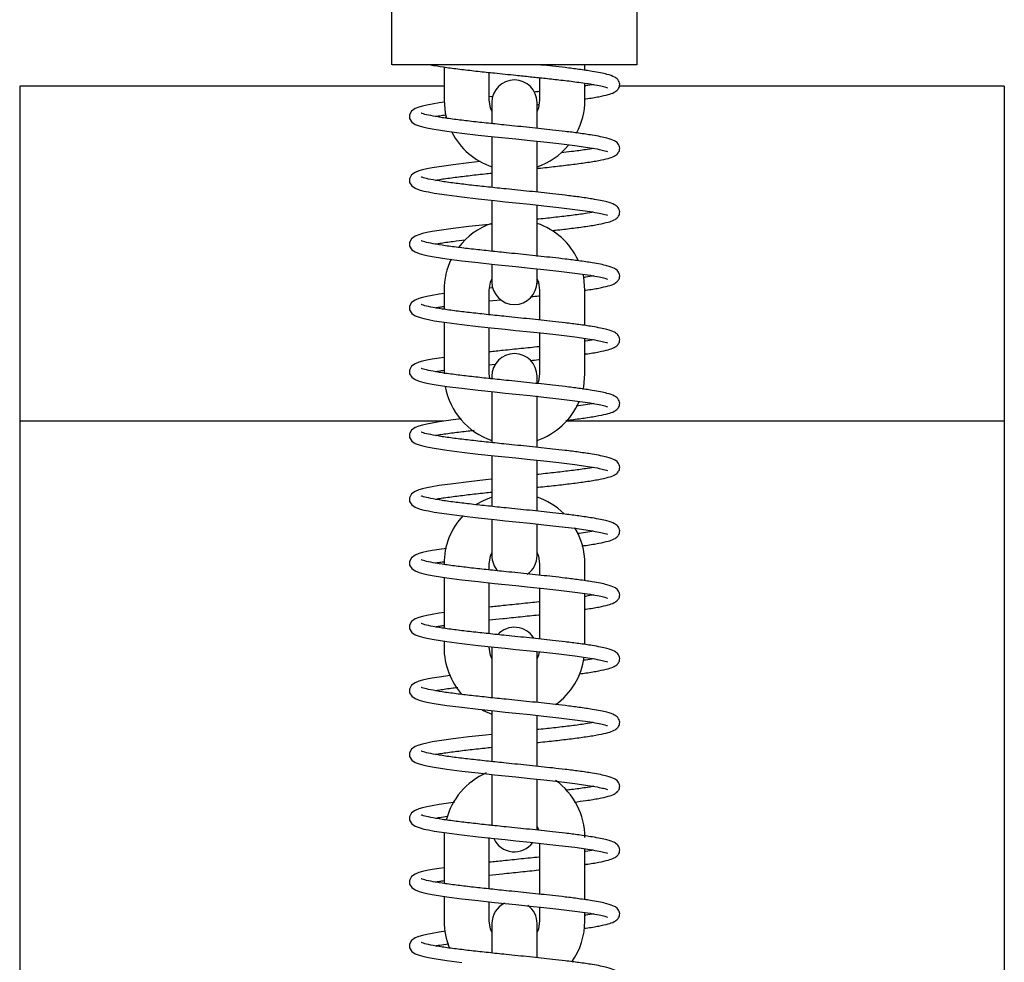
# Model space of a CAD drawing. Units: millimetres. Extents: x 579 to 690, y 24 to 125.
# Drawn here: x 656 to 671, y 67 to 82 of the extents above; entities that cross this region are included whole.
import ezdxf

# ---------------------------------------------------------------- set-up
doc = ezdxf.new("R2010")
doc.units = ezdxf.units.MM
doc.layers.get('0').update_dxf_attribs({"lineweight": 18})
doc.layers.add('细实线', color=7, linetype='Continuous')

msp = doc.modelspace()

# ---------------------------------------------------------------- linework, layer by layer
at = {"color": 7, "linetype": 'Continuous', "lineweight": 25}
for p, q in [((661.372, 83.497), (661.372, 81.547)), ((665.222, 81.547), (665.222, 83.497)), ((662.193, 81.514), (662.193, 80.996)), ((664.401, 81.463), (664.401, 81.547)), ((662.903, 80.996), (662.903, 81.429)), ((663.691, 81.347), (663.691, 80.996)), ((664.401, 80.996), (664.401, 81.261)), ((662.959, 81.054), (662.903, 81.048)), ((662.942, 80.957), (662.942, 80.634)), ((663.652, 80.556), (663.652, 80.957)), ((662.221, 80.748), (662.214, 80.713)), ((662.942, 80.427), (662.942, 80.207)), ((663.652, 80.207), (663.652, 80.354)), ((662.942, 80.207), (662.942, 79.626)), ((663.652, 79.552), (663.652, 80.207)), ((662.942, 79.425), (662.942, 78.896)), ((663.652, 78.896), (663.652, 79.351)), ((662.942, 78.896), (662.942, 78.624)), ((663.652, 78.546), (663.652, 78.896)), ((662.942, 78.425), (662.942, 78.147)), ((663.652, 78.147), (663.652, 78.351)), ((663.674, 78.128), (663.651, 78.126)), ((662.193, 78.017), (662.193, 77.716)), ((662.903, 77.63), (662.903, 78.017)), ((662.954, 78.054), (662.909, 78.049)), ((663.691, 78.017), (663.691, 77.548)), ((664.401, 77.463), (664.401, 78.017)), ((662.903, 77.847), (663.08, 77.866)), ((662.193, 77.514), (662.193, 76.706)), ((662.903, 76.706), (662.903, 77.429)), ((663.691, 77.347), (663.691, 76.706)), ((664.401, 76.706), (664.401, 77.261)), ((662.903, 76.847), (662.997, 76.857)), ((662.91, 76.629), (662.903, 76.706)), ((662.942, 76.667), (662.942, 76.626)), ((663.652, 76.565), (663.652, 76.667)), ((662.942, 76.427), (662.942, 75.917)), ((663.652, 75.917), (663.652, 76.36)), ((662.942, 75.917), (662.942, 75.626)), ((663.652, 75.552), (663.652, 75.917)), ((662.942, 75.425), (662.942, 74.626)), ((663.652, 74.606), (663.652, 75.351)), ((663.652, 74.551), (663.652, 74.606)), ((662.942, 74.422), (662.942, 73.857)), ((663.652, 73.857), (663.652, 74.351)), ((662.903, 73.63), (662.903, 73.727)), ((663.691, 73.727), (663.691, 73.548)), ((664.401, 73.463), (664.401, 73.727)), ((662.193, 73.514), (662.193, 72.716)), ((662.903, 72.63), (662.903, 73.429)), ((663.691, 73.347), (663.691, 72.548)), ((664.401, 72.463), (664.401, 73.261)), ((662.193, 72.514), (662.193, 72.416)), ((662.945, 72.425), (662.942, 72.377)), ((662.942, 72.377), (662.942, 71.627)), ((663.652, 71.627), (663.652, 72.351)), ((663.652, 71.552), (663.652, 71.627)), ((662.942, 71.425), (662.942, 70.626)), ((663.652, 70.552), (663.652, 71.351)), ((662.942, 70.425), (662.942, 70.316)), ((662.942, 70.316), (662.942, 69.621)), ((663.652, 70.316), (663.652, 70.351)), ((663.652, 69.567), (663.652, 70.316)), ((662.195, 69.513), (662.193, 69.437)), ((663.652, 69.552), (663.652, 69.567)), ((662.193, 69.437), (662.193, 68.716)), ((662.903, 68.63), (662.903, 69.437)), ((663.691, 69.347), (663.691, 68.548)), ((664.401, 68.463), (664.401, 69.261)), ((662.193, 68.514), (662.193, 68.126)), ((662.903, 68.126), (662.903, 68.429)), ((663.691, 68.347), (663.691, 68.126)), ((664.401, 68.126), (664.401, 68.261)), ((662.942, 68.087), (662.942, 67.628)), ((663.652, 67.556), (663.652, 68.087))]:
    msp.add_line(p, q, dxfattribs=at)
for points in [[(662.196, 80.963), (662.117, 80.952), (662.006, 80.934), (661.923, 80.918), (661.857, 80.902), (661.799, 80.886), (661.738, 80.862), (661.683, 80.823), (661.65, 80.763), (661.652, 80.706), (661.686, 80.651), (661.74, 80.615), (661.802, 80.591), (661.879, 80.57), (661.948, 80.555), (662.04, 80.538), (662.235, 80.508), (662.47, 80.478), (662.727, 80.448), (662.986, 80.42), (663.153, 80.403), (663.32, 80.386), (663.544, 80.363), (663.755, 80.34), (663.993, 80.314), (664.243, 80.283), (664.483, 80.249)], [(662.193, 80.996), (662.212, 80.793), (662.231, 80.71)], [(662.942, 80.824), (662.922, 80.874), (662.903, 80.996)], [(663.691, 80.996), (663.672, 80.874), (663.652, 80.824)], [(662.758, 80.032), (662.581, 80.013), (662.335, 79.983), (662.117, 79.952), (662.006, 79.934), (661.923, 79.918), (661.857, 79.902), (661.799, 79.886), (661.738, 79.862), (661.683, 79.823), (661.65, 79.763), (661.652, 79.706), (661.686, 79.651), (661.74, 79.615), (661.802, 79.591), (661.879, 79.57), (661.948, 79.555), (662.04, 79.538), (662.235, 79.508), (662.47, 79.478), (662.727, 79.448), (662.986, 79.42), (663.153, 79.403), (663.32, 79.386), (663.544, 79.363), (663.755, 79.34), (663.993, 79.314), (664.243, 79.283), (664.483, 79.249)], [(662.942, 79.052), (662.844, 79.042), (662.581, 79.013), (662.335, 78.983), (662.117, 78.952), (662.006, 78.934), (661.923, 78.918), (661.857, 78.902), (661.799, 78.886), (661.738, 78.862), (661.683, 78.823), (661.65, 78.763), (661.652, 78.706), (661.686, 78.651), (661.74, 78.615), (661.802, 78.591), (661.879, 78.57), (661.948, 78.555), (662.04, 78.538), (662.235, 78.508), (662.47, 78.478), (662.727, 78.448), (662.986, 78.42), (663.153, 78.403), (663.32, 78.386), (663.544, 78.363), (663.755, 78.34), (663.993, 78.314), (664.243, 78.283), (664.483, 78.249)], [(664.401, 78.017), (664.383, 78.22), (664.373, 78.265)], [(662.903, 78.017), (662.922, 78.139), (662.942, 78.189)], [(663.652, 78.189), (663.672, 78.139), (663.691, 78.017)], [(662.193, 77.963), (662.117, 77.952), (662.006, 77.934), (661.923, 77.918), (661.857, 77.902), (661.799, 77.886), (661.738, 77.862), (661.683, 77.823), (661.65, 77.763), (661.652, 77.706), (661.686, 77.651), (661.74, 77.615), (661.802, 77.591), (661.879, 77.57), (661.948, 77.555), (662.04, 77.538), (662.235, 77.508), (662.47, 77.478), (662.727, 77.448), (662.986, 77.42), (663.153, 77.403), (663.32, 77.386), (663.544, 77.363), (663.755, 77.34), (663.993, 77.314), (664.243, 77.283), (664.483, 77.249)], [(662.193, 76.963), (662.117, 76.952), (662.006, 76.934), (661.923, 76.918), (661.857, 76.902), (661.799, 76.886), (661.738, 76.862), (661.683, 76.823), (661.65, 76.763), (661.652, 76.706), (661.686, 76.651), (661.74, 76.615), (661.802, 76.591), (661.879, 76.57), (661.948, 76.555), (662.04, 76.538), (662.235, 76.508), (662.47, 76.478), (662.727, 76.448), (662.986, 76.42), (663.153, 76.403), (663.32, 76.386), (663.544, 76.363), (663.755, 76.34), (663.993, 76.314), (664.243, 76.283), (664.483, 76.249)], [(663.691, 76.706), (663.672, 76.584), (663.66, 76.551)], [(664.373, 76.458), (664.383, 76.503), (664.401, 76.706)], [(662.464, 75.999), (662.335, 75.983), (662.117, 75.952), (662.006, 75.934), (661.923, 75.918), (661.857, 75.902), (661.799, 75.886), (661.738, 75.862), (661.683, 75.823), (661.65, 75.763), (661.652, 75.706), (661.686, 75.651), (661.74, 75.615), (661.802, 75.591), (661.879, 75.57), (661.948, 75.555), (662.04, 75.538), (662.235, 75.508), (662.47, 75.478), (662.727, 75.448), (662.986, 75.42), (663.153, 75.403), (663.32, 75.386), (663.544, 75.363), (663.755, 75.34), (663.993, 75.314), (664.243, 75.283), (664.483, 75.249)], [(662.942, 75.052), (662.844, 75.042), (662.581, 75.013), (662.335, 74.983), (662.117, 74.952), (662.006, 74.934), (661.923, 74.918), (661.857, 74.902), (661.799, 74.886), (661.738, 74.862), (661.683, 74.823), (661.65, 74.763), (661.652, 74.706), (661.686, 74.651), (661.74, 74.615), (661.802, 74.591), (661.879, 74.57), (661.948, 74.555), (662.04, 74.538), (662.235, 74.508), (662.47, 74.478), (662.727, 74.448), (662.986, 74.42), (663.153, 74.403), (663.32, 74.386), (663.544, 74.363), (663.755, 74.34), (663.993, 74.314), (664.243, 74.283), (664.483, 74.249)], [(662.942, 74.773), (662.805, 74.716), (662.696, 74.654)], [(662.23, 73.968), (662.117, 73.952), (662.006, 73.934), (661.923, 73.918), (661.857, 73.902), (661.799, 73.886), (661.738, 73.862), (661.683, 73.823), (661.65, 73.763), (661.652, 73.706), (661.686, 73.651), (661.74, 73.615), (661.802, 73.591), (661.879, 73.57), (661.948, 73.555), (662.04, 73.538), (662.235, 73.508), (662.47, 73.478), (662.727, 73.448), (662.986, 73.42), (663.153, 73.403), (663.32, 73.386), (663.544, 73.363), (663.755, 73.34), (663.993, 73.314), (664.243, 73.283), (664.483, 73.249)], [(662.903, 73.727), (662.922, 73.849), (662.942, 73.899)], [(663.652, 73.899), (663.672, 73.849), (663.691, 73.727)], [(662.193, 72.963), (662.117, 72.952), (662.006, 72.934), (661.923, 72.918), (661.857, 72.902), (661.799, 72.886), (661.738, 72.862), (661.683, 72.823), (661.65, 72.763), (661.652, 72.706), (661.686, 72.651), (661.74, 72.615), (661.802, 72.591), (661.879, 72.57), (661.948, 72.555), (662.04, 72.538), (662.235, 72.508), (662.47, 72.478), (662.727, 72.448), (662.986, 72.42), (663.153, 72.403), (663.32, 72.386), (663.544, 72.363), (663.755, 72.34), (663.993, 72.314), (664.243, 72.283), (664.483, 72.249)], [(662.942, 72.244), (662.922, 72.294), (662.903, 72.416)], [(663.685, 72.347), (663.672, 72.294), (663.652, 72.244)], [(662.287, 71.976), (662.117, 71.952), (662.006, 71.934), (661.923, 71.918), (661.857, 71.902), (661.799, 71.886), (661.738, 71.862), (661.683, 71.823), (661.65, 71.763), (661.652, 71.706), (661.686, 71.651), (661.74, 71.615), (661.802, 71.591), (661.879, 71.57), (661.948, 71.555), (662.04, 71.538), (662.235, 71.508), (662.47, 71.478), (662.727, 71.448), (662.986, 71.42), (663.153, 71.403), (663.32, 71.386), (663.544, 71.363), (663.755, 71.34), (663.993, 71.314), (664.243, 71.283), (664.483, 71.249)], [(662.791, 71.435), (662.805, 71.428), (662.942, 71.37)], [(662.942, 71.052), (662.844, 71.042), (662.581, 71.013), (662.335, 70.983), (662.117, 70.952), (662.006, 70.934), (661.923, 70.918), (661.857, 70.902), (661.799, 70.886), (661.738, 70.862), (661.683, 70.823), (661.65, 70.763), (661.652, 70.706), (661.686, 70.651), (661.74, 70.615), (661.802, 70.591), (661.879, 70.57), (661.948, 70.555), (662.04, 70.538), (662.235, 70.508), (662.47, 70.478), (662.727, 70.448), (662.986, 70.42), (663.153, 70.403), (663.32, 70.386), (663.544, 70.363), (663.755, 70.34), (663.993, 70.314), (664.243, 70.283), (664.483, 70.249)], [(662.356, 69.986), (662.335, 69.983), (662.117, 69.952), (662.006, 69.934), (661.923, 69.918), (661.857, 69.902), (661.799, 69.886), (661.738, 69.862), (661.683, 69.823), (661.65, 69.763), (661.652, 69.706), (661.686, 69.651), (661.74, 69.615), (661.802, 69.591), (661.879, 69.57), (661.948, 69.555), (662.04, 69.538), (662.235, 69.508), (662.47, 69.478), (662.727, 69.448), (662.986, 69.42), (663.153, 69.403), (663.32, 69.386), (663.544, 69.363), (663.755, 69.34), (663.993, 69.314), (664.243, 69.283), (664.483, 69.249)], [(663.652, 69.609), (663.672, 69.559), (663.675, 69.551)], [(662.193, 68.963), (662.117, 68.952), (662.006, 68.934), (661.923, 68.918), (661.857, 68.902), (661.799, 68.886), (661.738, 68.862), (661.683, 68.823), (661.65, 68.763), (661.652, 68.706), (661.686, 68.651), (661.74, 68.615), (661.802, 68.591), (661.879, 68.57), (661.948, 68.555), (662.04, 68.538), (662.235, 68.508), (662.47, 68.478), (662.727, 68.448), (662.986, 68.42), (663.153, 68.403), (663.32, 68.386), (663.544, 68.363), (663.755, 68.34), (663.993, 68.314), (664.243, 68.283), (664.483, 68.249)], [(662.942, 67.954), (662.922, 68.004), (662.903, 68.126)], [(663.691, 68.126), (663.672, 68.004), (663.652, 67.954)], [(662.217, 67.966), (662.117, 67.952), (662.006, 67.934), (661.923, 67.918), (661.857, 67.902), (661.799, 67.886), (661.738, 67.862), (661.683, 67.823), (661.65, 67.763), (661.652, 67.706), (661.686, 67.651), (661.74, 67.615), (661.802, 67.591), (661.879, 67.57), (661.948, 67.555), (662.04, 67.538), (662.235, 67.508), (662.47, 67.478)]]:
    msp.add_lwpolyline(points, dxfattribs=at)
for centre, radius, start, end in [((663.297, 80.957), 0.355, 0, 180), ((663.297, 80.996), 1.104, 331.9668, 0), ((663.297, 80.996), 1.104, 207.1511, 251.2487), ((663.297, 80.996), 1.104, 288.7513, 320.0165), ((663.297, 78.017), 1.104, 108.7513, 142.7299), ((663.297, 78.017), 1.104, 25.054, 71.2487), ((663.297, 78.017), 1.104, 153.8316, 180), ((663.297, 78.147), 0.355, 180, 360), ((663.297, 76.667), 0.355, 360, 180), ((663.297, 76.706), 1.104, 190.4529, 251.2487), ((663.297, 76.706), 1.104, 288.7513, 336.6842), ((663.297, 73.727), 1.104, 45.6187, 71.2487), ((663.297, 73.727), 1.104, 136.7277, 180), ((663.297, 73.727), 1.104, 0, 30.8608), ((663.297, 73.857), 0.355, 180, 223.1481), ((663.297, 73.857), 0.355, 304.2826, 0), ((663.297, 72.377), 0.355, 31.4811, 137.5118), ((663.297, 72.416), 1.104, 180, 222.2854), ((663.297, 72.416), 1.104, 305.6684, 351.9897), ((663.297, 69.437), 1.104, 113.5905, 165.6233), ((663.297, 69.437), 1.104, 0, 54.1909), ((663.297, 69.567), 0.355, 204.2881, 323.6158), ((663.297, 68.087), 0.355, 116.138, 180), ((663.297, 68.087), 0.355, 0, 53.4446), ((663.297, 68.126), 1.104, 180, 202.5684), ((663.297, 68.126), 1.104, 324.6179, 360)]:
    msp.add_arc(centre, radius, start, end, dxfattribs=at)
for points, knots in [([(665.215, 81.547), (665.217, 81.547), (665.223, 81.547), (665.176, 81.547), (665.076, 81.547), (664.923, 81.547), (664.723, 81.547), (664.484, 81.547), (664.211, 81.547), (663.912, 81.547), (663.595, 81.547), (663.27, 81.547), (662.946, 81.547), (662.631, 81.547), (662.336, 81.547), (662.068, 81.547), (661.835, 81.547), (661.642, 81.547), (661.499, 81.547), (661.414, 81.547), (661.391, 81.547), (661.382, 81.547)], [0, 0, 0, 0, 0.084128, 0.297103, 0.510077, 0.723052, 0.936027, 1.149001, 1.361976, 1.57495, 1.787925, 2.000899, 2.213874, 2.426849, 2.639823, 2.852798, 3.065772, 3.278747, 3.491721, 3.704696, 3.83771, 3.83771, 3.83771, 3.83771]), ([(661.988, 81.547), (662.005, 81.544), (662.076, 81.531), (662.231, 81.507), (662.463, 81.478), (662.719, 81.448), (662.952, 81.424), (663.152, 81.403), (663.339, 81.384), (663.542, 81.363), (663.77, 81.339), (664.008, 81.313), (664.262, 81.282), (664.406, 81.26), (664.483, 81.249)], [0, 0, 0, 0, 0.08017, 0.328864, 0.583595, 0.831751, 1.064919, 1.211403, 1.356307, 1.551409, 1.739795, 1.963018, 2.220747, 2.513452, 2.513452, 2.513452, 2.513452]), ([(664.401, 81.014), (664.407, 81.015), (664.494, 81.026), (664.621, 81.048), (664.769, 81.082), (664.845, 81.105), (664.915, 81.152), (664.942, 81.196), (664.949, 81.242), (664.94, 81.285), (664.912, 81.328), (664.859, 81.363), (664.768, 81.395), (664.647, 81.423), (664.5, 81.449), (664.321, 81.475), (664.106, 81.503), (663.905, 81.525), (663.769, 81.54), (663.7, 81.547), (663.691, 81.548)], [0, 0, 0, 0, 0.012092, 0.197206, 0.375292, 0.530886, 0.617664, 0.698402, 0.749658, 0.797479, 0.860403, 0.975782, 1.153052, 1.265163, 1.391763, 1.56642, 1.718826, 1.848366, 1.956319, 1.972171, 1.972171, 1.972171, 1.972171]), ([(664.539, 81.239), (664.5, 81.232), (664.46, 81.224), (664.404, 81.216), (664.401, 81.216)], [0, 0, 0, 0, 0.1316889, 0.1392503, 0.1392503, 0.1392503, 0.1392503]), ([(664.483, 81.249), (664.534, 81.24), (664.628, 81.223), (664.711, 81.204), (664.756, 81.188), (664.757, 81.19), (664.758, 81.191)], [0, 0, 0, 0, 0.0958339, 0.1784692, 0.2473486, 0.2818297, 0.2818297, 0.2818297, 0.2818297]), ([(663.691, 81.13), (663.687, 81.13), (663.662, 81.127), (663.635, 81.124), (663.611, 81.122)], [0, 0, 0, 0, 0.01244892, 0.08062195, 0.08062195, 0.08062195, 0.08062195]), ([(663.652, 80.925), (663.659, 80.926), (663.668, 80.927), (663.677, 80.928), (663.679, 80.928)], [0, 0, 0, 0, 0.0201888, 0.027009, 0.027009, 0.027009, 0.027009]), ([(663.652, 79.925), (663.659, 79.926), (663.759, 79.936), (663.944, 79.956), (664.198, 79.986), (664.429, 80.017), (664.624, 80.048), (664.768, 80.082), (664.845, 80.105), (664.915, 80.152), (664.942, 80.196), (664.949, 80.242), (664.94, 80.285), (664.912, 80.328), (664.859, 80.363), (664.768, 80.395), (664.647, 80.423), (664.5, 80.449), (664.321, 80.475), (664.106, 80.503), (663.906, 80.525), (663.717, 80.546), (663.535, 80.565), (663.349, 80.584), (663.133, 80.606), (662.886, 80.632), (662.621, 80.661), (662.375, 80.69), (662.155, 80.72), (661.977, 80.752), (661.884, 80.773), (661.836, 80.791), (661.834, 80.79), (661.834, 80.79)], [0, 0, 0, 0, 0.014032, 0.207884, 0.403013, 0.60502, 0.821235, 1.029242, 1.210976, 1.312334, 1.406637, 1.466504, 1.52236, 1.595856, 1.73062, 1.937672, 2.068619, 2.21649, 2.42049, 2.598502, 2.749806, 2.875897, 3.006849, 3.130286, 3.256684, 3.449549, 3.642638, 3.836489, 4.038845, 4.253392, 4.45092, 4.538289, 4.601704, 4.601704, 4.601704, 4.601704]), ([(662.058, 80.739), (662.079, 80.743), (662.122, 80.751), (662.185, 80.76), (662.218, 80.765)], [0, 0, 0, 0, 0.0795081, 0.1648343, 0.1648343, 0.1648343, 0.1648343]), ([(664.539, 80.239), (664.498, 80.232), (664.399, 80.214), (664.224, 80.191), (664.083, 80.174), (664.027, 80.168)], [0, 0, 0, 0, 0.1571524, 0.3771337, 0.5194496, 0.5194496, 0.5194496, 0.5194496]), ([(664.483, 80.249), (664.534, 80.24), (664.628, 80.223), (664.711, 80.204), (664.756, 80.188), (664.757, 80.19), (664.758, 80.191)], [0, 0, 0, 0, 0.095834, 0.1784695, 0.2473489, 0.28183, 0.28183, 0.28183, 0.28183]), ([(662.058, 79.739), (662.079, 79.743), (662.153, 79.757), (662.329, 79.781), (662.568, 79.811), (662.776, 79.834), (662.905, 79.847), (662.942, 79.851)], [0, 0, 0, 0, 0.1000215, 0.3422788, 0.5719984, 0.8004725, 0.8915723, 0.8915723, 0.8915723, 0.8915723]), ([(663.888, 78.95), (663.906, 78.952), (664.014, 78.964), (664.197, 78.986), (664.43, 79.017), (664.624, 79.048), (664.768, 79.082), (664.845, 79.105), (664.915, 79.152), (664.942, 79.196), (664.949, 79.242), (664.94, 79.285), (664.912, 79.328), (664.859, 79.363), (664.768, 79.395), (664.647, 79.423), (664.5, 79.449), (664.321, 79.475), (664.106, 79.503), (663.906, 79.525), (663.717, 79.546), (663.535, 79.565), (663.349, 79.584), (663.133, 79.606), (662.886, 79.632), (662.621, 79.661), (662.375, 79.69), (662.155, 79.72), (661.977, 79.752), (661.884, 79.773), (661.836, 79.791), (661.834, 79.79), (661.834, 79.79)], [0.010153, 0.010153, 0.010153, 0.010153, 0.047815, 0.240159, 0.439281, 0.65241, 0.857447, 1.036588, 1.136499, 1.229455, 1.288468, 1.343526, 1.415973, 1.548813, 1.75291, 1.881987, 2.027747, 2.228835, 2.404306, 2.55345, 2.67774, 2.806824, 2.928498, 3.053092, 3.243203, 3.433536, 3.62462, 3.824088, 4.035571, 4.230279, 4.316401, 4.378911, 4.378911, 4.378911, 4.378911]), ([(664.539, 79.239), (664.498, 79.232), (664.399, 79.214), (664.197, 79.188), (663.949, 79.158), (663.763, 79.138), (663.661, 79.127), (663.652, 79.126)], [0, 0, 0, 0, 0.1706958, 0.4096353, 0.6433473, 0.8713799, 0.8940025, 0.8940025, 0.8940025, 0.8940025]), ([(664.483, 79.249), (664.534, 79.24), (664.628, 79.223), (664.711, 79.204), (664.756, 79.188), (664.757, 79.19), (664.758, 79.191)], [0, 0, 0, 0, 0.0958343, 0.1784698, 0.2473494, 0.2818306, 0.2818306, 0.2818306, 0.2818306]), ([(664.401, 78.014), (664.407, 78.015), (664.494, 78.026), (664.621, 78.048), (664.769, 78.082), (664.845, 78.105), (664.915, 78.152), (664.942, 78.196), (664.949, 78.242), (664.94, 78.285), (664.912, 78.328), (664.859, 78.363), (664.768, 78.395), (664.647, 78.423), (664.5, 78.449), (664.321, 78.475), (664.106, 78.503), (663.906, 78.525), (663.717, 78.546), (663.535, 78.565), (663.349, 78.584), (663.133, 78.606), (662.886, 78.632), (662.621, 78.661), (662.375, 78.69), (662.155, 78.72), (661.977, 78.752), (661.884, 78.773), (661.836, 78.791), (661.834, 78.79), (661.834, 78.79)], [0, 0, 0, 0, 0.013547, 0.220935, 0.420451, 0.594767, 0.691987, 0.78244, 0.839863, 0.893439, 0.963934, 1.093197, 1.291797, 1.417398, 1.559232, 1.754905, 1.92565, 2.070777, 2.191721, 2.317328, 2.435725, 2.556963, 2.741955, 2.927161, 3.113099, 3.307195, 3.512983, 3.702447, 3.78625, 3.847076, 3.847076, 3.847076, 3.847076]), ([(662.058, 78.739), (662.079, 78.743), (662.154, 78.757), (662.312, 78.779), (662.459, 78.797), (662.522, 78.804)], [0, 0, 0, 0, 0.090441, 0.3094937, 0.4734268, 0.4734268, 0.4734268, 0.4734268]), ([(664.539, 78.239), (664.5, 78.232), (664.454, 78.223), (664.392, 78.215), (664.383, 78.214)], [0, 0, 0, 0, 0.1363381, 0.1601881, 0.1601881, 0.1601881, 0.1601881]), ([(664.483, 78.249), (664.534, 78.24), (664.628, 78.223), (664.711, 78.204), (664.756, 78.188), (664.757, 78.19), (664.758, 78.191)], [0, 0, 0, 0, 0.0958341, 0.1784694, 0.2473488, 0.2818299, 0.2818299, 0.2818299, 0.2818299]), ([(663.564, 77.916), (663.601, 77.92), (663.644, 77.924), (663.685, 77.929), (663.691, 77.929)], [0, 0, 0, 0, 0.1077736, 0.1276387, 0.1276387, 0.1276387, 0.1276387]), ([(664.401, 77.014), (664.407, 77.015), (664.494, 77.026), (664.621, 77.048), (664.769, 77.082), (664.845, 77.105), (664.915, 77.152), (664.942, 77.196), (664.949, 77.242), (664.94, 77.285), (664.912, 77.328), (664.859, 77.363), (664.768, 77.395), (664.647, 77.423), (664.5, 77.449), (664.321, 77.475), (664.106, 77.503), (663.906, 77.525), (663.717, 77.546), (663.535, 77.565), (663.349, 77.584), (663.133, 77.606), (662.886, 77.632), (662.621, 77.661), (662.375, 77.69), (662.155, 77.72), (661.977, 77.752), (661.884, 77.773), (661.836, 77.791), (661.834, 77.79), (661.834, 77.79)], [0, 0, 0, 0, 0.013547, 0.220935, 0.420451, 0.594767, 0.691987, 0.78244, 0.839863, 0.893439, 0.963934, 1.093197, 1.291797, 1.417398, 1.559233, 1.754905, 1.92565, 2.070778, 2.191721, 2.317328, 2.435725, 2.556964, 2.741955, 2.927162, 3.1131, 3.307195, 3.512984, 3.702448, 3.78625, 3.847076, 3.847076, 3.847076, 3.847076]), ([(662.058, 77.739), (662.078, 77.743), (662.115, 77.75), (662.169, 77.757), (662.193, 77.761)], [0, 0, 0, 0, 0.0771741, 0.1367266, 0.1367266, 0.1367266, 0.1367266]), ([(664.539, 77.239), (664.5, 77.232), (664.46, 77.224), (664.404, 77.216), (664.401, 77.216)], [0, 0, 0, 0, 0.1316886, 0.1392501, 0.1392501, 0.1392501, 0.1392501]), ([(664.483, 77.249), (664.534, 77.24), (664.628, 77.223), (664.711, 77.204), (664.756, 77.188), (664.757, 77.19), (664.758, 77.191)], [0, 0, 0, 0, 0.095834, 0.1784695, 0.2473489, 0.28183, 0.28183, 0.28183, 0.28183]), ([(663.691, 77.13), (663.687, 77.13), (663.595, 77.12), (663.402, 77.1), (663.139, 77.073), (662.975, 77.056), (662.903, 77.048)], [0, 0, 0, 0, 0.012565, 0.2924125, 0.5721087, 0.7929248, 0.7929248, 0.7929248, 0.7929248]), ([(663.549, 76.914), (663.591, 76.919), (663.64, 76.924), (663.685, 76.929), (663.691, 76.929)], [0, 0, 0, 0, 0.1230987, 0.1429779, 0.1429779, 0.1429779, 0.1429779]), ([(664.102, 75.975), (664.131, 75.979), (664.248, 75.992), (664.428, 76.017), (664.624, 76.048), (664.768, 76.082), (664.845, 76.105), (664.915, 76.152), (664.942, 76.196), (664.949, 76.242), (664.94, 76.285), (664.912, 76.328), (664.859, 76.363), (664.768, 76.395), (664.647, 76.423), (664.5, 76.449), (664.321, 76.475), (664.106, 76.503), (663.906, 76.525), (663.717, 76.546), (663.535, 76.565), (663.349, 76.584), (663.133, 76.606), (662.886, 76.632), (662.621, 76.661), (662.375, 76.69), (662.155, 76.72), (661.977, 76.752), (661.884, 76.773), (661.836, 76.791), (661.834, 76.79), (661.834, 76.79)], [0, 0, 0, 0, 0.067087, 0.263487, 0.473702, 0.675935, 0.852626, 0.951171, 1.042857, 1.101062, 1.155368, 1.226824, 1.357848, 1.559153, 1.686466, 1.830233, 2.028571, 2.201642, 2.348747, 2.471338, 2.598657, 2.718667, 2.841557, 3.029069, 3.216799, 3.40527, 3.602011, 3.810603, 4.002648, 4.087592, 4.149247, 4.149247, 4.149247, 4.149247]), ([(662.058, 76.739), (662.078, 76.743), (662.115, 76.75), (662.169, 76.757), (662.193, 76.761)], [0, 0, 0, 0, 0.0771742, 0.1367266, 0.1367266, 0.1367266, 0.1367266]), ([(664.539, 76.239), (664.498, 76.232), (664.42, 76.218), (664.313, 76.204), (664.262, 76.197)], [0, 0, 0, 0, 0.143915, 0.2801838, 0.2801838, 0.2801838, 0.2801838]), ([(664.483, 76.249), (664.534, 76.24), (664.628, 76.223), (664.711, 76.204), (664.756, 76.188), (664.757, 76.19), (664.758, 76.191)], [0, 0, 0, 0, 0.0958343, 0.1784698, 0.2473494, 0.2818306, 0.2818306, 0.2818306, 0.2818306]), ([(663.652, 74.925), (663.659, 74.926), (663.759, 74.936), (663.944, 74.956), (664.198, 74.986), (664.429, 75.017), (664.624, 75.048), (664.768, 75.082), (664.845, 75.105), (664.915, 75.152), (664.942, 75.196), (664.949, 75.242), (664.94, 75.285), (664.912, 75.328), (664.859, 75.363), (664.768, 75.395), (664.647, 75.423), (664.5, 75.449), (664.321, 75.475), (664.106, 75.503), (663.906, 75.525), (663.717, 75.546), (663.535, 75.565), (663.349, 75.584), (663.133, 75.606), (662.886, 75.632), (662.621, 75.661), (662.375, 75.69), (662.155, 75.72), (661.977, 75.752), (661.884, 75.773), (661.836, 75.791), (661.834, 75.79), (661.834, 75.79)], [0, 0, 0, 0, 0.014032, 0.207884, 0.403013, 0.60502, 0.821235, 1.029242, 1.210977, 1.312334, 1.406637, 1.466505, 1.52236, 1.595857, 1.730621, 1.937673, 2.06862, 2.21649, 2.420491, 2.598503, 2.749807, 2.875897, 3.00685, 3.130286, 3.256685, 3.44955, 3.642639, 3.83649, 4.038847, 4.253393, 4.450921, 4.53829, 4.601705, 4.601705, 4.601705, 4.601705]), ([(662.058, 75.739), (662.079, 75.743), (662.153, 75.757), (662.33, 75.781), (662.515, 75.804), (662.635, 75.818), (662.666, 75.821)], [0, 0, 0, 0, 0.0938647, 0.3212097, 0.5367888, 0.614093, 0.614093, 0.614093, 0.614093]), ([(664.539, 75.239), (664.498, 75.232), (664.399, 75.214), (664.197, 75.188), (663.949, 75.158), (663.763, 75.138), (663.661, 75.127), (663.652, 75.126)], [0, 0, 0, 0, 0.1706957, 0.4096353, 0.6433473, 0.8713797, 0.8940024, 0.8940024, 0.8940024, 0.8940024]), ([(664.483, 75.249), (664.534, 75.24), (664.628, 75.223), (664.711, 75.204), (664.756, 75.188), (664.757, 75.19), (664.758, 75.191)], [0, 0, 0, 0, 0.0958337, 0.1784689, 0.2473481, 0.2818291, 0.2818291, 0.2818291, 0.2818291]), ([(664.351, 74.007), (664.373, 74.01), (664.478, 74.024), (664.622, 74.048), (664.769, 74.082), (664.845, 74.105), (664.915, 74.152), (664.942, 74.196), (664.949, 74.242), (664.94, 74.285), (664.912, 74.328), (664.859, 74.363), (664.768, 74.395), (664.647, 74.423), (664.5, 74.449), (664.321, 74.475), (664.106, 74.503), (663.906, 74.525), (663.717, 74.546), (663.535, 74.565), (663.349, 74.584), (663.133, 74.606), (662.886, 74.632), (662.621, 74.661), (662.375, 74.69), (662.155, 74.72), (661.977, 74.752), (661.884, 74.773), (661.836, 74.791), (661.834, 74.79), (661.834, 74.79)], [0, 0, 0, 0, 0.056593, 0.264404, 0.464325, 0.638996, 0.736414, 0.827052, 0.884592, 0.938277, 1.008916, 1.138441, 1.337446, 1.463303, 1.605426, 1.801497, 1.97259, 2.118013, 2.239202, 2.365065, 2.483704, 2.605189, 2.790557, 2.976141, 3.162458, 3.356948, 3.563156, 3.753006, 3.836979, 3.897929, 3.897929, 3.897929, 3.897929]), ([(662.058, 74.739), (662.079, 74.743), (662.153, 74.757), (662.329, 74.781), (662.568, 74.811), (662.776, 74.834), (662.905, 74.847), (662.942, 74.851)], [0, 0, 0, 0, 0.1000214, 0.3422787, 0.5719982, 0.8004724, 0.891572, 0.891572, 0.891572, 0.891572]), ([(664.483, 74.249), (664.534, 74.24), (664.628, 74.223), (664.711, 74.204), (664.756, 74.188), (664.757, 74.19), (664.758, 74.191)], [0, 0, 0, 0, 0.0958338, 0.1784688, 0.247348, 0.281829, 0.281829, 0.281829, 0.281829]), ([(664.539, 74.239), (664.499, 74.232), (664.425, 74.218), (664.326, 74.205), (664.281, 74.2)], [0, 0, 0, 0, 0.1429595, 0.2611615, 0.2611615, 0.2611615, 0.2611615]), ([(664.401, 73.014), (664.407, 73.015), (664.494, 73.026), (664.621, 73.048), (664.769, 73.082), (664.845, 73.105), (664.915, 73.152), (664.942, 73.196), (664.949, 73.242), (664.94, 73.285), (664.912, 73.328), (664.859, 73.363), (664.768, 73.395), (664.647, 73.423), (664.5, 73.449), (664.321, 73.475), (664.106, 73.503), (663.906, 73.525), (663.717, 73.546), (663.535, 73.565), (663.349, 73.584), (663.133, 73.606), (662.886, 73.632), (662.621, 73.661), (662.375, 73.69), (662.155, 73.72), (661.977, 73.752), (661.884, 73.773), (661.836, 73.791), (661.834, 73.79), (661.834, 73.79)], [0, 0, 0, 0, 0.013547, 0.220935, 0.420451, 0.594766, 0.691987, 0.78244, 0.839863, 0.893439, 0.963934, 1.093197, 1.291797, 1.417398, 1.559232, 1.754905, 1.92565, 2.070777, 2.191721, 2.317327, 2.435725, 2.556963, 2.741954, 2.927161, 3.113099, 3.307195, 3.512983, 3.702447, 3.78625, 3.847076, 3.847076, 3.847076, 3.847076]), ([(662.058, 73.739), (662.079, 73.743), (662.119, 73.751), (662.179, 73.759), (662.207, 73.763)], [0, 0, 0, 0, 0.0781338, 0.1515827, 0.1515827, 0.1515827, 0.1515827]), ([(664.539, 73.239), (664.5, 73.232), (664.46, 73.224), (664.404, 73.216), (664.401, 73.216)], [0, 0, 0, 0, 0.1316888, 0.1392503, 0.1392503, 0.1392503, 0.1392503]), ([(664.483, 73.249), (664.534, 73.24), (664.628, 73.223), (664.711, 73.204), (664.756, 73.188), (664.757, 73.19), (664.758, 73.191)], [0, 0, 0, 0, 0.0958344, 0.17847, 0.2473497, 0.2818309, 0.2818309, 0.2818309, 0.2818309]), ([(663.691, 73.13), (663.687, 73.13), (663.595, 73.12), (663.402, 73.1), (663.139, 73.073), (662.975, 73.056), (662.903, 73.048)], [0, 0, 0, 0, 0.0125652, 0.2924126, 0.5721089, 0.792925, 0.792925, 0.792925, 0.792925]), ([(662.903, 72.847), (662.971, 72.854), (663.131, 72.871), (663.391, 72.898), (663.589, 72.918), (663.685, 72.929), (663.691, 72.929)], [0, 0, 0, 0, 0.2095436, 0.4905972, 0.7729585, 0.7929313, 0.7929313, 0.7929313, 0.7929313]), ([(664.321, 72.003), (664.354, 72.007), (664.469, 72.023), (664.622, 72.048), (664.768, 72.082), (664.845, 72.105), (664.915, 72.152), (664.942, 72.196), (664.949, 72.242), (664.94, 72.285), (664.912, 72.328), (664.859, 72.363), (664.768, 72.395), (664.647, 72.423), (664.5, 72.449), (664.321, 72.475), (664.106, 72.503), (663.906, 72.525), (663.717, 72.546), (663.535, 72.565), (663.349, 72.584), (663.133, 72.606), (662.886, 72.632), (662.621, 72.661), (662.375, 72.69), (662.155, 72.72), (661.977, 72.752), (661.884, 72.773), (661.836, 72.791), (661.834, 72.79), (661.834, 72.79)], [0.016653, 0.016653, 0.016653, 0.016653, 0.099132, 0.30735, 0.507663, 0.682676, 0.780285, 0.8711, 0.928753, 0.982543, 1.053321, 1.1831, 1.382494, 1.508597, 1.650999, 1.847454, 2.018881, 2.164589, 2.286016, 2.412125, 2.530996, 2.652719, 2.83845, 3.024398, 3.211079, 3.405951, 3.612562, 3.802784, 3.886921, 3.94799, 3.94799, 3.94799, 3.94799]), ([(662.058, 72.739), (662.078, 72.743), (662.115, 72.75), (662.169, 72.757), (662.193, 72.761)], [0, 0, 0, 0, 0.0771744, 0.1367267, 0.1367267, 0.1367267, 0.1367267]), ([(664.539, 72.239), (664.5, 72.232), (664.453, 72.223), (664.389, 72.214), (664.379, 72.213)], [0, 0, 0, 0, 0.1349033, 0.1621307, 0.1621307, 0.1621307, 0.1621307]), ([(664.483, 72.249), (664.534, 72.24), (664.628, 72.223), (664.711, 72.204), (664.756, 72.188), (664.757, 72.19), (664.758, 72.191)], [0, 0, 0, 0, 0.0958341, 0.1784696, 0.2473492, 0.2818304, 0.2818304, 0.2818304, 0.2818304]), ([(663.652, 70.925), (663.659, 70.926), (663.759, 70.936), (663.944, 70.956), (664.198, 70.986), (664.429, 71.017), (664.624, 71.048), (664.768, 71.082), (664.845, 71.105), (664.915, 71.152), (664.942, 71.196), (664.949, 71.242), (664.94, 71.285), (664.912, 71.328), (664.859, 71.363), (664.768, 71.395), (664.647, 71.423), (664.5, 71.449), (664.321, 71.475), (664.106, 71.503), (663.906, 71.525), (663.717, 71.546), (663.535, 71.565), (663.349, 71.584), (663.133, 71.606), (662.886, 71.632), (662.621, 71.661), (662.375, 71.69), (662.155, 71.72), (661.977, 71.752), (661.884, 71.773), (661.836, 71.791), (661.834, 71.79), (661.834, 71.79)], [0, 0, 0, 0, 0.014032, 0.207884, 0.403013, 0.60502, 0.821235, 1.029241, 1.210976, 1.312334, 1.406637, 1.466504, 1.52236, 1.595855, 1.730619, 1.937672, 2.068619, 2.216489, 2.42049, 2.598502, 2.749806, 2.875896, 3.006849, 3.130285, 3.256683, 3.449548, 3.642637, 3.836489, 4.038845, 4.253391, 4.450919, 4.538288, 4.601703, 4.601703, 4.601703, 4.601703]), ([(662.058, 71.739), (662.08, 71.743), (662.154, 71.757), (662.276, 71.774), (662.384, 71.787), (662.408, 71.79)], [0, 0, 0, 0, 0.0860509, 0.2944709, 0.3544126, 0.3544126, 0.3544126, 0.3544126]), ([(664.539, 71.239), (664.498, 71.232), (664.399, 71.214), (664.197, 71.188), (663.949, 71.158), (663.763, 71.138), (663.661, 71.127), (663.652, 71.126)], [0, 0, 0, 0, 0.1706957, 0.4096353, 0.6433473, 0.8713797, 0.8940024, 0.8940024, 0.8940024, 0.8940024]), ([(664.483, 71.249), (664.534, 71.24), (664.628, 71.223), (664.711, 71.204), (664.756, 71.188), (664.757, 71.19), (664.758, 71.191)], [0, 0, 0, 0, 0.0958338, 0.1784688, 0.247348, 0.281829, 0.281829, 0.281829, 0.281829]), ([(662.058, 70.739), (662.079, 70.743), (662.153, 70.757), (662.329, 70.781), (662.568, 70.811), (662.776, 70.834), (662.905, 70.847), (662.942, 70.851)], [0, 0, 0, 0, 0.1000214, 0.3422787, 0.5719982, 0.8004724, 0.891572, 0.891572, 0.891572, 0.891572]), ([(664.232, 69.991), (664.296, 70), (664.443, 70.019), (664.623, 70.048), (664.768, 70.082), (664.845, 70.105), (664.915, 70.152), (664.942, 70.196), (664.949, 70.242), (664.94, 70.285), (664.912, 70.328), (664.859, 70.363), (664.768, 70.395), (664.647, 70.423), (664.5, 70.449), (664.321, 70.475), (664.106, 70.503), (663.906, 70.525), (663.717, 70.546), (663.535, 70.565), (663.349, 70.584), (663.133, 70.606), (662.886, 70.632), (662.621, 70.661), (662.375, 70.69), (662.155, 70.72), (661.977, 70.752), (661.884, 70.773), (661.836, 70.791), (661.834, 70.79), (661.834, 70.79)], [0, 0, 0, 0, 0.158723, 0.367494, 0.568339, 0.743817, 0.841685, 0.932741, 0.990547, 1.04448, 1.115445, 1.245569, 1.445493, 1.571931, 1.714711, 1.911687, 2.083571, 2.229665, 2.351415, 2.477859, 2.597045, 2.719091, 2.905316, 3.091757, 3.278934, 3.474324, 3.681483, 3.87221, 3.956571, 4.017803, 4.017803, 4.017803, 4.017803]), ([(664.539, 70.239), (664.498, 70.232), (664.399, 70.214), (664.25, 70.194), (664.137, 70.181), (664.11, 70.178)], [0, 0, 0, 0, 0.1521855, 0.3652139, 0.432932, 0.432932, 0.432932, 0.432932]), ([(664.483, 70.249), (664.534, 70.24), (664.628, 70.223), (664.711, 70.204), (664.756, 70.188), (664.757, 70.19), (664.758, 70.191)], [0, 0, 0, 0, 0.0958344, 0.17847, 0.2473497, 0.2818309, 0.2818309, 0.2818309, 0.2818309]), ([(664.401, 69.014), (664.407, 69.015), (664.494, 69.026), (664.621, 69.048), (664.769, 69.082), (664.845, 69.105), (664.915, 69.152), (664.942, 69.196), (664.949, 69.242), (664.94, 69.285), (664.912, 69.328), (664.859, 69.363), (664.768, 69.395), (664.647, 69.423), (664.5, 69.449), (664.321, 69.475), (664.106, 69.503), (663.906, 69.525), (663.717, 69.546), (663.535, 69.565), (663.349, 69.584), (663.133, 69.606), (662.886, 69.632), (662.621, 69.661), (662.375, 69.69), (662.155, 69.72), (661.977, 69.752), (661.884, 69.773), (661.836, 69.791), (661.834, 69.79), (661.834, 69.79)], [0, 0, 0, 0, 0.013546, 0.220935, 0.420451, 0.594767, 0.691987, 0.782441, 0.839863, 0.893439, 0.963935, 1.093197, 1.291797, 1.417399, 1.559233, 1.754905, 1.925651, 2.070778, 2.191721, 2.317328, 2.435726, 2.556964, 2.741956, 2.927162, 3.1131, 3.307196, 3.512984, 3.702449, 3.786251, 3.847077, 3.847077, 3.847077, 3.847077]), ([(662.058, 69.739), (662.079, 69.743), (662.129, 69.753), (662.204, 69.763), (662.247, 69.769)], [0, 0, 0, 0, 0.080034, 0.1912442, 0.1912442, 0.1912442, 0.1912442]), ([(664.539, 69.239), (664.5, 69.232), (664.46, 69.224), (664.404, 69.216), (664.401, 69.216)], [0, 0, 0, 0, 0.1316888, 0.1392503, 0.1392503, 0.1392503, 0.1392503]), ([(664.483, 69.249), (664.534, 69.24), (664.628, 69.223), (664.711, 69.204), (664.756, 69.188), (664.757, 69.19), (664.758, 69.191)], [0, 0, 0, 0, 0.0958341, 0.1784696, 0.2473492, 0.2818304, 0.2818304, 0.2818304, 0.2818304]), ([(663.691, 69.13), (663.687, 69.13), (663.595, 69.12), (663.402, 69.1), (663.139, 69.073), (662.975, 69.056), (662.903, 69.048)], [0, 0, 0, 0, 0.0125649, 0.2924123, 0.5721085, 0.7929246, 0.7929246, 0.7929246, 0.7929246]), ([(662.903, 68.847), (662.971, 68.854), (663.131, 68.871), (663.391, 68.898), (663.589, 68.918), (663.685, 68.929), (663.691, 68.929)], [0, 0, 0, 0, 0.2095432, 0.4905972, 0.7729585, 0.7929313, 0.7929313, 0.7929313, 0.7929313]), ([(664.389, 68.012), (664.398, 68.014), (664.49, 68.026), (664.621, 68.048), (664.769, 68.082), (664.845, 68.105), (664.915, 68.152), (664.942, 68.196), (664.949, 68.242), (664.94, 68.285), (664.912, 68.328), (664.859, 68.363), (664.768, 68.395), (664.647, 68.423), (664.5, 68.449), (664.321, 68.475), (664.106, 68.503), (663.906, 68.525), (663.717, 68.546), (663.535, 68.565), (663.349, 68.584), (663.133, 68.606), (662.886, 68.632), (662.621, 68.661), (662.375, 68.69), (662.155, 68.72), (661.977, 68.752), (661.884, 68.773), (661.836, 68.791), (661.834, 68.79), (661.834, 68.79)], [0, 0, 0, 0, 0.024379, 0.231875, 0.431494, 0.6059, 0.70317, 0.79367, 0.851124, 0.904727, 0.975259, 1.104588, 1.303291, 1.428957, 1.570865, 1.766638, 1.937472, 2.082674, 2.20368, 2.329352, 2.447811, 2.569112, 2.754199, 2.939502, 3.125536, 3.319732, 3.525627, 3.715189, 3.799035, 3.859892, 3.859892, 3.859892, 3.859892]), ([(662.058, 68.739), (662.078, 68.743), (662.115, 68.75), (662.169, 68.757), (662.193, 68.761)], [0, 0, 0, 0, 0.0771741, 0.1367266, 0.1367266, 0.1367266, 0.1367266]), ([(664.539, 68.239), (664.5, 68.232), (664.46, 68.224), (664.404, 68.216), (664.401, 68.216)], [0, 0, 0, 0, 0.1316884, 0.1392498, 0.1392498, 0.1392498, 0.1392498]), ([(664.483, 68.249), (664.534, 68.24), (664.628, 68.223), (664.711, 68.204), (664.756, 68.188), (664.757, 68.19), (664.758, 68.191)], [0, 0, 0, 0, 0.0958338, 0.1784688, 0.247348, 0.281829, 0.281829, 0.281829, 0.281829]), ([(663.652, 66.925), (663.659, 66.926), (663.759, 66.936), (663.944, 66.956), (664.198, 66.986), (664.429, 67.017), (664.624, 67.048), (664.768, 67.082), (664.845, 67.105), (664.915, 67.152), (664.942, 67.196), (664.949, 67.242), (664.94, 67.285), (664.912, 67.328), (664.859, 67.363), (664.768, 67.395), (664.647, 67.423), (664.5, 67.449), (664.321, 67.475), (664.106, 67.503), (663.906, 67.525), (663.717, 67.546), (663.535, 67.565), (663.349, 67.584), (663.133, 67.606), (662.886, 67.632), (662.621, 67.661), (662.375, 67.69), (662.155, 67.72), (661.977, 67.752), (661.884, 67.773), (661.836, 67.791), (661.834, 67.79), (661.834, 67.79)], [0, 0, 0, 0, 0.014032, 0.207884, 0.403013, 0.605019, 0.821235, 1.029241, 1.210976, 1.312334, 1.406637, 1.466503, 1.52236, 1.595856, 1.73062, 1.937672, 2.068619, 2.216489, 2.420489, 2.598502, 2.749806, 2.875896, 3.006849, 3.130285, 3.256683, 3.449548, 3.642637, 3.836488, 4.038845, 4.253391, 4.450919, 4.538288, 4.601703, 4.601703, 4.601703, 4.601703]), ([(662.058, 67.739), (662.079, 67.743), (662.134, 67.753), (662.216, 67.764), (662.266, 67.771)], [0, 0, 0, 0, 0.0807132, 0.2102916, 0.2102916, 0.2102916, 0.2102916])]:
    msp.add_open_spline(points, degree=3, knots=knots, dxfattribs=at)
at = {"layer": '细实线'}
for p, q in [((655.541, 81.212), (655.541, 40.262)), ((662.193, 81.212), (655.541, 81.212)), ((670.976, 81.212), (664.944, 81.212)), ((670.976, 81.212), (670.976, 40.262)), ((662.183, 75.962), (655.541, 75.962)), ((670.976, 75.962), (664.113, 75.962))]:
    msp.add_line(p, q, dxfattribs=at)

doc.saveas('drawing.dxf')
